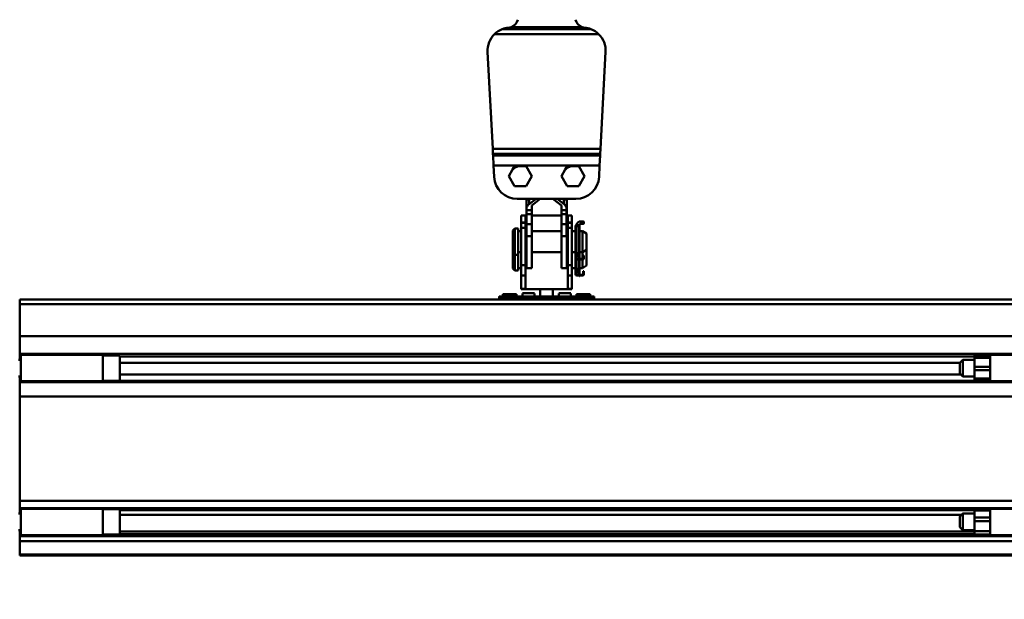
# Model space of a CAD drawing. Units: millimetres. Extents: x 59 to 11996, y 24 to 8424.
# Drawn here: x 5042 to 5513, y 2434 to 2711 of the extents above; entities that cross this region are included whole.
import ezdxf

# ---------------------------------------------------------------- set-up
doc = ezdxf.new("R2010")
doc.units = ezdxf.units.MM
doc.header["$MEASUREMENT"] = 0
doc.layers.add('(1) Shape lines', color=7, linetype='Continuous', lineweight=35)
doc.layers.add('(6) Dimensions', color=7, linetype='Continuous', lineweight=35)
doc.styles.add('Arial', font='ARIAL.TTF')
doc.dimstyles.new('Vertex Style', dxfattribs={"dimscale": 20, "dimtxt": 0.18, "dimasz": 3.6, "dimexe": 1.8, "dimexo": 0.0625, "dimgap": 1.7, "dimtad": 1, "dimdec": 1, "dimdsep": 46, "dimtxsty": 'Arial', "dimblk1": 'CLOSED', "dimblk2": 'CLOSED', "dimsah": 1, "dimcen": 0.09, "dimdle": 1.8, "dimclrd": 9, "dimclre": 9, "dimadec": 1, "dimazin": 2, "dimtfac": 0.65, "dimtdec": 4, "dimtmove": 0, "dimatfit": 3, "dimfxl": 0, "dimtolj": 1, "dimtzin": 0, "dimlwd": 25, "dimlwe": 25, "dimarcsym": 0})

# ---------------------------------------------------------------- blocks, each defined once
blk = doc.blocks.new('_Closed')
at = {"color": 0, "linetype": 'ByBlock', "lineweight": -2}
for p, q in [((-1, 0.166667), (0, 0)), ((-1, 0.166667), (-1, -0.166667)), ((0, 0), (-1, -0.166667)), ((0, 0), (-1, 0))]:
    blk.add_line(p, q, dxfattribs=at)
blk = doc.blocks.new('*D2259')
at = {"layer": '(6) Dimensions', "color": 9, "lineweight": 25}
for p, q in [((5605.79, 2455.11), (5758.08, 2455.11)), ((5722.08, 2383.11), (5722.08, 1213.96)), ((1450.37, 1141.96), (5758.08, 1141.96))]:
    blk.add_line(p, q, dxfattribs=at)
at = {"layer": 'Defpoints', "color": 0}
for p in [(5545.79, 2455.11), (1390.37, 1141.96), (5722.08, 1141.96)]:
    blk.add_point(p, dxfattribs=at)
at = {"layer": '(6) Dimensions', "color": 9, "lineweight": 25, "xscale": 72, "yscale": 72, "zscale": 72}
for p, rotation in [((5722.08, 2455.11), 90), ((5722.08, 1141.96), 270)]:
    blk.add_blockref('_Closed', p, dxfattribs=dict(at, rotation=rotation))
at = {"layer": '(6) Dimensions', "color": 0, "lineweight": 35, "insert": (5655.72, 1552.12), "char_height": 70, "attachment_point": 5, "rotation": 90, "style": 'Arial'}
blk.add_mtext('\\A1;3257', dxfattribs=at)
blk = doc.blocks.new('*D2260')
at = {"layer": '(6) Dimensions', "color": 9, "lineweight": 25}
for p, q in [((5353.94, 2718.39), (5758.08, 2718.39)), ((5722.08, 2527.11), (5722.08, 2646.39)), ((5605.79, 2455.11), (5758.08, 2455.11))]:
    blk.add_line(p, q, dxfattribs=at)
at = {"layer": 'Defpoints', "color": 0}
for p in [(5293.94, 2718.39), (5722.08, 2718.39), (5545.79, 2455.11)]:
    blk.add_point(p, dxfattribs=at)
at = {"layer": '(6) Dimensions', "color": 9, "lineweight": 25, "xscale": 72, "yscale": 72, "zscale": 72}
for p, rotation in [((5722.08, 2718.39), 90), ((5722.08, 2455.11), 270)]:
    blk.add_blockref('_Closed', p, dxfattribs=dict(at, rotation=rotation))
at = {"layer": '(6) Dimensions', "color": 0, "lineweight": 35, "insert": (5655.72, 2586.75), "char_height": 70, "attachment_point": 5, "rotation": 90, "style": 'Arial'}
blk.add_mtext('\\A1;523', dxfattribs=at)
blk = doc.blocks.new('*D2262')
at = {"layer": '(6) Dimensions', "color": 9, "lineweight": 25}
for p, q in [((5621.34, 2901.2), (5621.34, 2973.2)), ((5353.94, 2829.2), (5657.34, 2829.2)), ((5621.34, 2718.39), (5621.34, 2829.2)), ((5353.94, 2718.39), (5657.34, 2718.39)), ((5621.34, 2646.39), (5621.34, 2574.39))]:
    blk.add_line(p, q, dxfattribs=at)
at = {"layer": 'Defpoints', "color": 0}
for p in [(5293.94, 2829.2), (5621.34, 2829.2), (5293.94, 2718.39)]:
    blk.add_point(p, dxfattribs=at)
at = {"layer": '(6) Dimensions', "color": 9, "lineweight": 25, "xscale": 72, "yscale": 72, "zscale": 72}
for p, rotation in [((5621.34, 2829.2), 270), ((5621.34, 2718.39), 90)]:
    blk.add_blockref('_Closed', p, dxfattribs=dict(at, rotation=rotation))
at = {"layer": '(6) Dimensions', "color": 0, "lineweight": 35, "insert": (5554.98, 2773.79), "char_height": 70, "attachment_point": 5, "rotation": 90, "style": 'Arial'}
blk.add_mtext('\\A1;220', dxfattribs=at)
blk = doc.blocks.new('*D2264')
at = {"layer": '(6) Dimensions', "color": 9, "lineweight": 25}
for p, q in [((5293.94, 2778.39), (5293.94, 3016.31)), ((5545.79, 2637.51), (5545.79, 3016.31)), ((5365.94, 2980.31), (5473.79, 2980.31))]:
    blk.add_line(p, q, dxfattribs=at)
at = {"layer": 'Defpoints', "color": 0}
for p in [(5545.79, 2980.31), (5293.94, 2718.39), (5545.79, 2577.51)]:
    blk.add_point(p, dxfattribs=at)
at = {"layer": '(6) Dimensions', "color": 9, "lineweight": 25, "xscale": 72, "yscale": 72, "zscale": 72, "rotation": 180}
blk.add_blockref('_Closed', (5293.94, 2980.31), dxfattribs=at)
at = {"layer": '(6) Dimensions', "color": 9, "lineweight": 25, "xscale": 72, "yscale": 72, "zscale": 72}
blk.add_blockref('_Closed', (5545.79, 2980.31), dxfattribs=at)
at = {"layer": '(6) Dimensions', "color": 0, "lineweight": 35, "insert": (5419.86, 3046.67), "char_height": 70, "attachment_point": 5, "style": 'Arial'}
blk.add_mtext('\\A1;500', dxfattribs=at)
blk = doc.blocks.new('*D2265')
at = {"layer": '(6) Dimensions', "color": 9, "lineweight": 25}
for p, q in [((1012.6, 2637.51), (1012.6, 3142.38)), ((5545.79, 2637.51), (5545.79, 3142.38)), ((5473.79, 3106.38), (1084.6, 3106.38))]:
    blk.add_line(p, q, dxfattribs=at)
at = {"layer": 'Defpoints', "color": 0}
for p in [(1012.6, 3106.38), (1012.6, 2577.51), (5545.79, 2577.51)]:
    blk.add_point(p, dxfattribs=at)
at = {"layer": '(6) Dimensions', "color": 9, "lineweight": 25, "xscale": 72, "yscale": 72, "zscale": 72, "rotation": 180}
blk.add_blockref('_Closed', (1012.6, 3106.38), dxfattribs=at)
at = {"layer": '(6) Dimensions', "color": 9, "lineweight": 25, "xscale": 72, "yscale": 72, "zscale": 72}
blk.add_blockref('_Closed', (5545.79, 3106.38), dxfattribs=at)
at = {"layer": '(6) Dimensions', "color": 0, "lineweight": 35, "insert": (3279.19, 3172.74), "char_height": 70, "attachment_point": 5, "style": 'Arial'}
blk.add_mtext('\\A1;9000', dxfattribs=at)
blk = doc.blocks.new('*D2268')
at = {"layer": '(6) Dimensions', "color": 9, "lineweight": 25}
for p, q in [((5545.79, 2395.11), (5545.79, 2018.18)), ((5497.94, 2195.65), (5497.94, 2018.18)), ((5425.94, 2054.18), (5353.94, 2054.18)), ((5497.94, 2054.18), (5545.79, 2054.18)), ((5617.79, 2054.18), (5689.79, 2054.18))]:
    blk.add_line(p, q, dxfattribs=at)
at = {"layer": 'Defpoints', "color": 0}
for p in [(5545.79, 2455.11), (5497.94, 2255.65), (5545.79, 2054.18)]:
    blk.add_point(p, dxfattribs=at)
at = {"layer": '(6) Dimensions', "color": 9, "lineweight": 25, "xscale": 72, "yscale": 72, "zscale": 72}
blk.add_blockref('_Closed', (5497.94, 2054.18), dxfattribs=at)
at = {"layer": '(6) Dimensions', "color": 9, "lineweight": 25, "xscale": 72, "yscale": 72, "zscale": 72, "rotation": 180}
blk.add_blockref('_Closed', (5545.79, 2054.18), dxfattribs=at)
at = {"layer": '(6) Dimensions', "color": 0, "lineweight": 35, "insert": (5521.86, 2120.54), "char_height": 70, "attachment_point": 5, "style": 'Arial'}
blk.add_mtext('\\A1;95', dxfattribs=at)
blk = doc.blocks.new('Crane_WorkSt_1_69fc38a0-70ea-42e9-9348-e16e6d8ecf36')
at = {"layer": '(1) Shape lines', "color": 7, "linetype": 'Continuous', "lineweight": 50, "ltscale": 60}
for p, q in [((8292.14, 3206.87), (8207.86, 3206.87)), ((8216.28, 3208.85), (8283.72, 3208.85)), ((8200.63, 3202.19), (8299.37, 3202.19)), ((8198.83, 3093.14), (8194, 3185.27)), ((8306, 3185.27), (8301.17, 3093.14)), ((8198.83, 3093.14), (8199.08, 3088.37)), ((8301.17, 3093.14), (8198.83, 3093.14)), ((8300.92, 3088.37), (8301.17, 3093.14)), ((8199.15, 3086.97), (8199.08, 3088.37)), ((8199.08, 3088.37), (8300.92, 3088.37)), ((8199.15, 3086.97), (8199.65, 3077.43)), ((8300.85, 3086.97), (8199.15, 3086.97)), ((8300.35, 3077.43), (8300.85, 3086.97)), ((8300.92, 3088.37), (8300.85, 3086.97)), ((8199.65, 3077.43), (8300.35, 3077.43)), ((8200.22, 3066.62), (8199.65, 3077.43)), ((8223.14, 3076.77), (8230.48, 3076.77)), ((8230.48, 3076.77), (8235.97, 3067.27)), ((8273.14, 3076.77), (8280.48, 3076.77)), ((8280.48, 3076.77), (8285.97, 3067.27)), ((8300.35, 3077.43), (8299.78, 3066.62)), ((8214.03, 3067.27), (8217.7, 3073.63)), ((8219.52, 3057.77), (8214.03, 3067.27)), ((8235.97, 3067.27), (8230.48, 3057.77)), ((8264.03, 3067.27), (8267.7, 3073.63)), ((8269.52, 3057.77), (8264.03, 3067.27)), ((8285.97, 3067.27), (8280.48, 3057.77)), ((8230.48, 3057.77), (8219.52, 3057.77)), ((8280.48, 3057.77), (8269.52, 3057.77)), ((8277.81, 3045.77), (8222.19, 3045.77)), ((8230.9, 3031.58), (8230.9, 3045.08)), ((8233.5, 3045.08), (8230.9, 3045.08)), ((8231, 3035.13), (8231, 3037.44)), ((8233.4, 3040.67), (8239.96, 3045.77)), ((8233.5, 3040.75), (8233.5, 3045.08)), ((8244.03, 3045.77), (8236, 3039.53)), ((8236, 3039.53), (8236, 3035.13)), ((8264, 3039.53), (8255.97, 3045.77)), ((8260.04, 3045.77), (8266.6, 3040.67)), ((8264, 3035.13), (8264, 3039.53)), ((8266.5, 3040.75), (8266.5, 3045.08)), ((8266.5, 3045.08), (8269.1, 3045.08)), ((8269, 3037.44), (8269, 3035.13)), ((8269.1, 3031.58), (8269.1, 3045.08)), ((8226, 3029.95), (8226, 3030.08)), ((8226, 3030.08), (8230, 3030.08)), ((8226, 3023.21), (8226, 3029.95)), ((8226, 3029.95), (8230, 3029.95)), ((8230, 3030.08), (8230.9, 3030.08)), ((8230, 3029.95), (8230, 3030.08)), ((8230, 3023.21), (8230, 3029.95)), ((8231, 3031.58), (8230.9, 3031.58)), ((8230.9, 3011.27), (8230.9, 3031.58)), ((8231, 3031.08), (8231, 3035.13)), ((8236, 3035.13), (8231, 3035.13)), ((8231, 3021.58), (8231, 3031.08)), ((8236, 3031.08), (8231, 3031.08)), ((8236, 3035.13), (8236, 3031.08)), ((8236, 3031.08), (8236, 3021.58)), ((8236, 3030.08), (8264, 3030.08)), ((8264, 3031.08), (8264, 3035.13)), ((8269, 3035.13), (8264, 3035.13)), ((8264, 3021.58), (8264, 3031.08)), ((8269, 3031.08), (8264, 3031.08)), ((8269, 3035.13), (8269, 3031.08)), ((8269, 3031.58), (8269.1, 3031.58)), ((8269, 3031.08), (8269, 3021.58)), ((8269.1, 3011.27), (8269.1, 3031.58)), ((8269.1, 3030.08), (8270, 3030.08)), ((8270, 3030.08), (8274, 3030.08)), ((8270, 3030.08), (8270, 3029.95)), ((8270, 3029.95), (8270, 3023.21)), ((8270, 3029.95), (8274, 3029.95)), ((8274, 3029.95), (8274, 3030.08)), ((8274, 3023.21), (8274, 3029.95)), ((8226, 3023.08), (8226, 3023.21)), ((8226, 3023.21), (8230, 3023.21)), ((8226, 3018.08), (8226, 3023.08)), ((8226, 3023.08), (8230, 3023.08)), ((8226, 2982.89), (8226, 3018.08)), ((8226, 3018.08), (8230, 3018.08)), ((8230, 3023.08), (8230, 3023.21)), ((8230, 3018.08), (8230, 3023.08)), ((8230, 2982.89), (8230, 3018.08)), ((8231, 3010.46), (8231, 3021.58)), ((8236, 3021.58), (8231, 3021.58)), ((8236, 3021.58), (8236, 3010.46)), ((8264, 3010.46), (8264, 3021.58)), ((8269, 3021.58), (8264, 3021.58)), ((8269, 3021.58), (8269, 3010.46)), ((8270, 3023.21), (8270, 3023.08)), ((8270, 3023.21), (8274, 3023.21)), ((8270, 3023.08), (8270, 3018.08)), ((8270, 3023.08), (8274, 3023.08)), ((8270, 3018.08), (8270, 2982.89)), ((8270, 3018.08), (8274, 3018.08)), ((8274, 3023.08), (8274, 3023.21)), ((8274, 3018.08), (8274, 3023.08)), ((8274, 2982.89), (8274, 3018.08)), ((8278, 3020.58), (8277.4, 3020.58)), ((8277.4, 3020.08), (8277.4, 3020.58)), ((8277.66, 3020.08), (8277.4, 3020.08)), ((8277.4, 3019.11), (8277.4, 3020.08)), ((8277.4, 2989.28), (8277.4, 3019.11)), ((8278, 3020.51), (8278, 3020.58)), ((8278, 2992.68), (8278, 3018.98)), ((8278.34, 3019.88), (8280.46, 3019.88)), ((8280.5, 3019.82), (8280.5, 3010.08)), ((8280.5, 3019.82), (8280.5, 3010.08)), ((8280.5, 3019.82), (8280.5, 2995.09)), ((8280.5, 3019.82), (8280.5, 3010.08)), ((8280.8, 3020.58), (8280.8, 3020.4)), ((8281.3, 3020.58), (8280.8, 3020.58)), ((8280.8, 3018.98), (8280.8, 2995.63)), ((8281.3, 3020.08), (8281.04, 3020.08)), ((8281.3, 3020.58), (8281.3, 3020.08)), ((8281.3, 3020.08), (8281.3, 3019.11)), ((8281.3, 2995.67), (8281.3, 3019.11)), ((8282.5, 3024.38), (8282.5, 3021.88)), ((8282.5, 3024.38), (8284.12, 3024.38)), ((8282.5, 3024.38), (8284.12, 3024.38)), ((8282.5, 3024.38), (8284.12, 3024.38)), ((8282.5, 3024.38), (8284.12, 3024.38)), ((8284.12, 3021.88), (8282.5, 3021.88)), ((8284.12, 3021.88), (8282.5, 3021.88)), ((8284.12, 3021.88), (8282.5, 3021.88)), ((8284.12, 3021.88), (8282.5, 3021.88)), ((8218, 3015.58), (8220, 3017.58)), ((8218, 3015.58), (8218, 2994.58)), ((8220, 3017.58), (8220, 2992.58)), ((8220, 3017.58), (8223, 3017.58)), ((8223, 3017.58), (8223, 2992.58)), ((8223, 3015.08), (8226, 3015.08)), ((8230, 3015.08), (8230.9, 3015.08)), ((8230.9, 2980.3), (8230.9, 3011.27)), ((8231, 3011.27), (8230.9, 3011.27)), ((8231, 3011.27), (8231, 3010.46)), ((8236, 3010.46), (8231, 3010.46)), ((8236, 3015.08), (8264, 3015.08)), ((8236, 3010.46), (8236, 2980.08)), ((8264, 2980.08), (8264, 3010.46)), ((8269, 3010.46), (8264, 3010.46)), ((8269, 3010.46), (8269, 3011.27)), ((8269, 3011.27), (8269.1, 3011.27)), ((8269.1, 3015.08), (8270, 3015.08)), ((8269.1, 2980.3), (8269.1, 3011.27)), ((8274, 3015.08), (8277.4, 3015.08)), ((8280.5, 3010.08), (8280.8, 3010.08)), ((8281.3, 3015.08), (8284, 3015.08)), ((8284, 3015.08), (8284, 2995.08)), ((8284, 3015.08), (8288, 3012.77)), ((8288, 3012.77), (8288, 2997.39)), ((8280.5, 3000.08), (8280.5, 2995.09)), ((8280.5, 3000.08), (8280.5, 2995.09)), ((8280.5, 3000.08), (8280.5, 2995.09)), ((8280.5, 3000.08), (8280.5, 2995.09)), ((8280.5, 3000.08), (8280.5, 2995.09)), ((8280.8, 3000.08), (8280.5, 3000.08)), ((8218, 2994.61), (8218, 2979.58)), ((8220, 2992.58), (8218, 2994.58)), ((8220, 2992.59), (8220, 2977.58)), ((8223, 2992.58), (8220, 2992.58)), ((8226, 2995.08), (8223, 2995.08)), ((8223, 2992.59), (8223, 2977.58)), ((8230.9, 2995.08), (8230, 2995.08)), ((8264, 2995.08), (8236, 2995.08)), ((8270, 2995.08), (8269.1, 2995.08)), ((8277.4, 2995.08), (8274, 2995.08)), ((8280.62, 2995.2), (8278, 2992.68)), ((8278, 2993.18), (8278.52, 2993.18)), ((8278, 2993.18), (8278, 2993.18)), ((8278, 2992.68), (8278.4, 2992.28)), ((8278, 2989.93), (8278, 2992.68)), ((8278, 2989.28), (8278, 2989.93)), ((8278.4, 2992.28), (8280.95, 2994.83)), ((8279.3, 2993.18), (8280.49, 2993.18)), ((8280.5, 2994.38), (8280.5, 2988.68)), ((8280.5, 2994.38), (8280.5, 2993.18)), ((8280.5, 2994.38), (8280.5, 2993.18)), ((8280.5, 2993.18), (8280.5, 2989.93)), ((8280.5, 2993.18), (8280.5, 2989.93)), ((8280.8, 2994.68), (8280.8, 2989.68)), ((8281.3, 2989.68), (8281.3, 2995.67)), ((8284, 2995.08), (8281.3, 2995.08)), ((8288, 2997.39), (8284, 2995.08)), ((8284, 2995.11), (8284, 2988.67)), ((8285.4, 2992.08), (8284.8, 2992.08)), ((8284.8, 2992.08), (8284.8, 2990.08)), ((8284.8, 2990.08), (8285.4, 2990.08)), ((8284.8, 2990.08), (8284.8, 2989.28)), ((8285.4, 2990.08), (8285.4, 2992.08)), ((8285.4, 2990.08), (8285.4, 2989.28)), ((8288, 2997.42), (8288, 2982.39)), ((8226, 2972.97), (8226, 2982.89)), ((8226, 2982.89), (8230, 2982.89)), ((8230, 2972.97), (8230, 2982.89)), ((8270, 2982.89), (8270, 2972.97)), ((8270, 2982.89), (8274, 2982.89)), ((8274, 2972.97), (8274, 2982.89)), ((8277.4, 2974.28), (8277.4, 2989.28)), ((8278, 2977.68), (8278, 2988.24)), ((8279.25, 2988.68), (8278.6, 2988.68)), ((8278.6, 2988.08), (8284.2, 2988.08)), ((8284.2, 2988.68), (8279.25, 2988.68)), ((8280.5, 2988.08), (8280.5, 2980.09)), ((8280.5, 2985.08), (8280.5, 2980.09)), ((8280.8, 2985.08), (8280.5, 2985.08)), ((8280.8, 2989.68), (8281.3, 2989.68)), ((8280.8, 2989.68), (8280.8, 2989.18)), ((8280.8, 2989.18), (8281.3, 2989.18)), ((8280.8, 2988.93), (8280.8, 2989.18)), ((8281.3, 2988.93), (8280.8, 2988.93)), ((8280.8, 2988.93), (8280.8, 2988.68)), ((8280.8, 2987.18), (8280.8, 2988.04)), ((8280.8, 2987.18), (8280.8, 2980.63)), ((8281.3, 2987.18), (8280.8, 2987.18)), ((8281.3, 2989.18), (8281.3, 2989.68)), ((8281.3, 2989.18), (8281.3, 2988.93)), ((8281.3, 2988.68), (8281.3, 2988.93)), ((8281.3, 2988.04), (8281.3, 2987.18)), ((8281.3, 2980.67), (8281.3, 2987.18)), ((8281.3, 2974.68), (8281.3, 2980.67)), ((8284, 2988.06), (8284, 2980.08)), ((8288, 2982.39), (8284, 2980.08)), ((8220, 2977.58), (8218, 2979.58)), ((8223, 2977.58), (8220, 2977.58)), ((8226, 2980.08), (8223, 2980.08)), ((8226, 2960.16), (8226, 2972.97)), ((8226, 2972.97), (8230, 2972.97)), ((8230, 2960.16), (8230, 2972.97)), ((8236, 2980.08), (8230.9, 2980.08)), ((8269.1, 2980.08), (8264, 2980.08)), ((8270, 2972.97), (8270, 2960.16)), ((8270, 2972.97), (8274, 2972.97)), ((8277.4, 2980.08), (8274, 2980.08)), ((8274, 2960.16), (8274, 2972.97)), ((8280.62, 2980.2), (8278, 2977.68)), ((8278, 2978.18), (8278.52, 2978.18)), ((8278, 2978.18), (8278, 2978.18)), ((8278, 2974.93), (8278, 2977.68)), ((8278, 2977.68), (8278.4, 2977.28)), ((8278, 2974.28), (8278, 2974.93)), ((8278.4, 2977.28), (8280.95, 2979.83)), ((8279.25, 2973.68), (8278.6, 2973.68)), ((8278.6, 2973.08), (8284.2, 2973.08)), ((8284.2, 2973.68), (8279.25, 2973.68)), ((8279.3, 2978.18), (8280.49, 2978.18)), ((8280.5, 2979.38), (8280.5, 2978.18)), ((8280.5, 2979.38), (8280.5, 2978.18)), ((8280.5, 2978.18), (8280.5, 2974.93)), ((8280.5, 2978.18), (8280.5, 2974.93)), ((8280.8, 2979.68), (8280.8, 2974.68)), ((8280.8, 2974.68), (8280.8, 2974.18)), ((8280.8, 2974.68), (8281.3, 2974.68)), ((8280.8, 2973.93), (8280.8, 2974.18)), ((8280.8, 2974.18), (8281.3, 2974.18)), ((8280.8, 2973.93), (8280.8, 2973.68)), ((8281.3, 2973.93), (8280.8, 2973.93)), ((8280.8, 2972.18), (8280.8, 2973.04)), ((8281.3, 2972.18), (8280.8, 2972.18)), ((8284, 2980.08), (8281.3, 2980.08)), ((8281.3, 2974.18), (8281.3, 2974.68)), ((8281.3, 2974.18), (8281.3, 2973.93)), ((8281.3, 2973.68), (8281.3, 2973.93)), ((8281.3, 2973.04), (8281.3, 2972.18)), ((8284.8, 2977.08), (8284.8, 2975.08)), ((8285.4, 2977.08), (8284.8, 2977.08)), ((8284.8, 2975.08), (8284.8, 2974.28)), ((8284.8, 2975.08), (8285.4, 2975.08)), ((8285.4, 2975.08), (8285.4, 2977.08)), ((8285.4, 2975.08), (8285.4, 2974.28)), ((8205, 2952.91), (8208.5, 2952.91)), ((8205, 2952.91), (8226, 2952.91)), ((8205, 2952.89), (8295, 2952.89)), ((8205, 2952.39), (8205, 2952.89)), ((8215, 2955.38), (8208.5, 2955.38)), ((8208.5, 2952.91), (8208.5, 2955.38)), ((8221.5, 2955.38), (8215, 2955.38)), ((8215, 2952.91), (8215, 2955.38)), ((8221.5, 2952.91), (8221.5, 2955.38)), ((8221.5, 2952.91), (8226, 2952.91)), ((8226, 2960.08), (8226, 2960.16)), ((8226, 2960.16), (8230, 2960.16)), ((8226, 2960.08), (8230, 2960.08)), ((8226, 2952.91), (8274, 2952.91)), ((8226, 2952.91), (8227, 2952.91)), ((8226, 2952.9), (8274, 2952.9)), ((8227, 2956.08), (8238.5, 2956.08)), ((8227, 2955.98), (8227, 2952.97)), ((8230, 2960.08), (8230, 2960.16)), ((8270, 2960.08), (8230, 2960.08)), ((8238.5, 2952.97), (8238.5, 2955.98)), ((8238.87, 2952.91), (8244, 2952.91)), ((8244, 2960.08), (8244, 2952.9)), ((8256, 2952.9), (8256, 2960.08)), ((8256, 2952.91), (8261.13, 2952.91)), ((8261.5, 2956.08), (8273, 2956.08)), ((8261.5, 2955.98), (8261.5, 2952.97)), ((8270, 2960.16), (8270, 2960.08)), ((8270, 2960.16), (8274, 2960.16)), ((8270, 2960.08), (8274, 2960.08)), ((8273, 2952.97), (8273, 2955.98)), ((8273, 2952.91), (8274, 2952.91)), ((8274, 2960.08), (8274, 2960.16)), ((8274, 2952.91), (8278.5, 2952.91)), ((8274, 2952.91), (8295, 2952.91)), ((8285, 2955.38), (8278.5, 2955.38)), ((8278.5, 2952.91), (8278.5, 2955.38)), ((8291.5, 2955.38), (8285, 2955.38)), ((8285, 2952.91), (8285, 2955.38)), ((8291.5, 2952.91), (8291.5, 2955.38)), ((8291.5, 2952.91), (8295, 2952.91)), ((8295, 2952.39), (8295, 2952.89)), ((7750.05, 2950.08), (7750.05, 2945.76)), ((7750.05, 2950.08), (8737, 2950.08)), ((7750.05, 2950.08), (8205, 2950.08)), ((7750.05, 2945.76), (7750.05, 2915.26)), ((8737, 2945.76), (7750.05, 2945.76)), ((8295, 2952.39), (8205, 2952.39)), ((8205, 2952.39), (8205, 2950.08)), ((8295, 2950.08), (8295, 2952.39)), ((8295, 2950.08), (8737, 2950.08)), ((7750.05, 2915.26), (7750.05, 2898.57)), ((8737, 2915.26), (7750.05, 2915.26)), ((7750.05, 2898.57), (7750.05, 2895.97)), ((8737, 2898.57), (7750.05, 2898.57)), ((7751, 2897.43), (7751, 2898.46)), ((7751, 2897.5), (7829, 2897.5)), ((7829, 2897.43), (7829, 2898.46)), ((7829, 2897), (7845, 2897)), ((7845, 2897), (7845, 2873)), ((8655.99, 2897), (8670.99, 2897)), ((8671, 2898.42), (8671, 2897.43)), ((8671, 2897.5), (8737, 2897.5)), ((7749, 2893), (7751, 2893)), ((7750.05, 2895.97), (7750.05, 2893.01)), ((7751, 2895.97), (7750.05, 2895.97)), ((8655.99, 2895.97), (7845, 2895.97)), ((8642, 2889.99), (7845, 2889.99)), ((8642, 2890), (8645, 2893)), ((8642, 2890), (8642, 2880)), ((8645, 2877), (8645, 2893)), ((8645, 2893), (8655.99, 2893)), ((8655.99, 2894.65), (8655.99, 2886.19)), ((8670.99, 2894.65), (8655.99, 2894.65)), ((8671, 2895.97), (8670.99, 2895.97)), ((8670.99, 2886.19), (8670.99, 2894.65)), ((8670.99, 2893), (8671, 2893)), ((8642.96, 2879.04), (7845, 2879.04)), ((8645, 2877), (8642, 2880)), ((8655.99, 2886.19), (8655.99, 2882.92)), ((8670.99, 2886.19), (8655.99, 2886.19)), ((8655.99, 2882.92), (8655.99, 2875.02)), ((8670.99, 2882.92), (8655.99, 2882.92)), ((8670.99, 2886.19), (8670.99, 2882.92)), ((8670.99, 2882.92), (8670.99, 2875.02)), ((7751, 2877), (7749, 2877)), ((7750.05, 2876.98), (7750.05, 2873.05)), ((7750.05, 2873.05), (7750.05, 2871.55)), ((7751, 2873.05), (7750.05, 2873.05)), ((7750.05, 2871.55), (7750.05, 2858.14)), ((8737, 2871.55), (7750.05, 2871.55)), ((7829, 2872.5), (7751, 2872.5)), ((7845, 2873), (7829, 2873)), ((8655.99, 2873.05), (7845, 2873.05)), ((8655.99, 2877), (8645, 2877)), ((8670.99, 2875.02), (8655.99, 2875.02)), ((8670.99, 2873), (8655.99, 2873)), ((8671, 2877), (8670.99, 2877)), ((8671, 2873.05), (8670.99, 2873.05)), ((8737, 2872.5), (8671, 2872.5)), ((7750.05, 2858.14), (7750.05, 2758.89)), ((8737, 2858.14), (7750.05, 2858.14)), ((7750.05, 2758.89), (7750.05, 2752.05)), ((8737, 2758.89), (7750.05, 2758.89)), ((7749, 2747), (7751, 2747)), ((7750.05, 2752.05), (7750.05, 2750.16)), ((8737, 2752.05), (7750.05, 2752.05)), ((7751, 2750.16), (7750.05, 2750.16)), ((7750.05, 2750.16), (7750.05, 2747.01)), ((7751, 2751.5), (7751, 2751.82)), ((7751, 2751.5), (7829, 2751.5)), ((7829, 2751.5), (7829, 2751.82)), ((7829, 2751), (7845, 2751)), ((7845, 2751), (7845, 2727)), ((8655.99, 2750.16), (7845, 2750.16)), ((8642, 2744), (8645, 2747)), ((8645, 2747), (8655.99, 2747)), ((8655.99, 2751), (8655.99, 2749.62)), ((8655.99, 2751), (8670.99, 2751)), ((8655.99, 2749.62), (8655.99, 2742.98)), ((8670.99, 2749.62), (8655.99, 2749.62)), ((8670.99, 2751), (8670.99, 2749.62)), ((8671, 2750.16), (8670.99, 2750.16)), ((8670.99, 2742.98), (8670.99, 2749.62)), ((8670.99, 2747), (8671, 2747)), ((8671, 2751.78), (8671, 2751.5)), ((8671, 2751.5), (8737, 2751.5)), ((8643.76, 2745.76), (7845, 2745.76)), ((8655.99, 2742.98), (8655.99, 2739.73)), ((8670.99, 2742.98), (8655.99, 2742.98)), ((8655.99, 2739.73), (8655.99, 2730.13)), ((8670.99, 2739.73), (8655.99, 2739.73)), ((8670.99, 2742.98), (8670.99, 2739.73)), ((8670.99, 2739.73), (8670.99, 2730.13)), ((7751, 2731), (7749, 2731)), ((7750.05, 2731), (7750.05, 2729.91)), ((7750.05, 2729.91), (7750.05, 2727.24)), ((7751, 2729.91), (7750.05, 2729.91)), ((8655.99, 2729.91), (7845, 2729.91)), ((8645, 2731), (8642, 2734)), ((8655.99, 2731), (8645, 2731)), ((8670.99, 2730.13), (8655.99, 2730.13)), ((8671, 2731), (8670.99, 2731)), ((8671, 2729.91), (8670.99, 2729.91)), ((7750.05, 2727.24), (7750.05, 2725.35)), ((7751, 2727.24), (7750.05, 2727.24)), ((8737, 2725.35), (7750.05, 2725.35)), ((7750.05, 2725.35), (7750.05, 2720.59)), ((8737, 2720.59), (7750.05, 2720.59)), ((7750.05, 2720.59), (7750.05, 2708.09)), ((7829, 2726.5), (7751, 2726.5)), ((7845, 2727), (7829, 2727)), ((8655.99, 2727.24), (7845, 2727.24)), ((8670.99, 2727), (8655.99, 2727)), ((8671, 2727.24), (8670.99, 2727.24)), ((8737, 2726.5), (8671, 2726.5)), ((8737, 2708.09), (7750.05, 2708.09)), ((7750.05, 2708.09), (7750.05, 2707.08)), ((8737, 2707.08), (7750.05, 2707.08))]:
    blk.add_line(p, q, dxfattribs=at)
for points in [[(8217.7, 3073.63), (8219.52, 3076.77)], [(8219.52, 3076.77), (8223.14, 3076.77)], [(8267.7, 3073.63), (8269.52, 3076.77)], [(8269.52, 3076.77), (8273.14, 3076.77)], [(8205, 2952.91), (8205, 2952.91), (8205, 2952.89)], [(8226, 2952.9), (8226, 2952.91), (8226, 2952.9)], [(8274, 2952.9), (8274, 2952.91), (8274, 2952.9)], [(8274, 2952.9), (8274, 2952.91), (8274, 2952.9)], [(8295, 2952.89), (8295, 2952.91), (8295, 2952.91)], [(7751, 2872.5), (7751, 2872.5), (7751, 2897.43)], [(7829, 2872.5), (7829, 2872.5), (7829, 2897.43)], [(8655.99, 2897), (8655.99, 2897), (8655.99, 2894.65)], [(8670.99, 2897), (8670.99, 2897), (8670.99, 2894.65)], [(8671, 2897.43), (8671, 2872.5), (8671, 2872.5)], [(8655.99, 2875.02), (8655.99, 2873), (8655.99, 2873.02)], [(8670.99, 2875.02), (8670.99, 2873), (8670.99, 2873.02)], [(7751, 2726.56), (7751, 2751.5), (7751, 2751.5)], [(7829, 2726.56), (7829, 2751.5), (7829, 2751.5)], [(8645, 2731.01), (8645, 2747), (8645, 2746.99)], [(8671, 2751.5), (8671, 2751.5), (8671, 2726.56)], [(8642, 2744), (8642, 2744), (8642, 2734)], [(8655.99, 2730.13), (8655.99, 2727), (8655.99, 2727.03)], [(8670.99, 2730.13), (8670.99, 2727), (8670.99, 2727.03)]]:
    blk.add_lwpolyline(points, dxfattribs=at)
for centre, radius, start, end in [((8212.95, 3218.28), 10, 289.45072, 346.34), ((8287.05, 3218.28), 10, 193.66, 250.54928), ((8215.97, 3186.42), 22, 111.61822, 134.20438), ((8284.03, 3186.42), 22, 45.79562, 68.38178), ((8215.97, 3186.42), 22, 134.20438, 183), ((8284.03, 3186.42), 22, 357, 45.79562), ((8284.03, 3186.42), 22, 357, 5.11508), ((8230.48, 3057.77), 20.37, 111.13078, 128.86922), ((8280.48, 3057.77), 20.37, 111.13078, 128.86922), ((8222.19, 3067.77), 22, 183, 270), ((8277.81, 3067.77), 22, 270, 357), ((8279.35, 3019.11), 1.95, 0, 180), ((8279.4, 3018.98), 1.4, 0, 180), ((8282.5, 3019.88), 4.5, 90, 169.50338), ((8282.5, 3019.88), 4.5, 148.49128, 152.52289), ((8282.5, 3019.88), 4.5, 148.49128, 152.52289), ((8282.5, 3019.88), 4.5, 148.49123, 152.52297), ((8282.5, 3019.88), 2, 90, 161.45421), ((8282.5, 3019.88), 2, 135.9084, 161.45421), ((8282.5, 3019.88), 2, 135.9084, 161.45421), ((8282.5, 3019.88), 2, 135.90826, 161.45421), ((8282.5, 3019.88), 2, 90, 133.709), ((8282.5, 3019.88), 2, 90, 133.709), ((8282.5, 3019.88), 2, 90, 133.70916), ((8282.5, 3019.88), 4.5, 90, 90.04069), ((8282.5, 3019.88), 4.5, 90, 90.04069), ((8282.5, 3019.88), 4.5, 90, 90.04069), ((8284.12, 3023.13), 1.25, 263.83975, 264.60656), ((8284.12, 3023.13), 1.25, 264.70588, 95.29412), ((8284.12, 3023.13), 1.25, 95.3935, 95.43411), ((8284.12, 3023.13), 1.25, 89.57503, 90), ((8284.12, 3023.13), 1.25, 89.57517, 90), ((8284.12, 3023.13), 1.25, 270, 90), ((8284.12, 3023.13), 1.25, 89.57503, 90), ((8284.12, 3023.13), 1.25, 270, 270.14165), ((8284.12, 3023.13), 1.25, 270, 270.14165), ((8284.12, 3023.13), 1.25, 270, 270.14165), ((8284.12, 3023.13), 1.25, 29.91837, 30.2133), ((8284.12, 3023.13), 1.25, 29.91837, 30.2133), ((8284.12, 3023.13), 1.25, 29.91837, 30.2133), ((8279.25, 2989.93), 1.25, 270, 180), ((8279.25, 2989.93), 1.25, 180, 270), ((8280.2, 2995.63), 0.6, 313.95837, 0), ((8280.1, 2995.67), 1.2, 315, 0), ((8278.6, 2989.28), 1.2, 180, 270), ((8278.6, 2989.28), 0.6, 180, 270), ((8279.25, 2989.93), 1.25, 195.35258, 206.47059), ((8279.25, 2989.93), 1.25, 333.52941, 344.57813), ((8280.2, 2980.63), 0.6, 313.95837, 0), ((8280.1, 2980.67), 1.2, 315, 0), ((8284.2, 2989.28), 0.6, 270, 0), ((8284.2, 2989.28), 1.2, 270, 0), ((8278.6, 2974.28), 1.2, 180, 270), ((8279.25, 2974.93), 1.25, 270, 180), ((8279.25, 2974.93), 1.25, 180, 270), ((8278.6, 2974.28), 0.6, 180, 270), ((8279.25, 2974.93), 1.25, 195.35258, 206.47059), ((8279.25, 2974.93), 1.25, 333.52941, 344.57813), ((8284.2, 2974.28), 0.6, 270, 0), ((8284.2, 2974.28), 1.2, 270, 0), ((8240.5, 2954.01), 2, 180, 214.57609), ((8259.5, 2954.01), 2, 325.42391, 0)]:
    blk.add_arc(centre, radius, start, end, dxfattribs=at)
for centre, major_axis, start_param, end_param in [((8215.97, 3186.42), (0, 22), 0.094621, 0.377309), ((8212.95, 3218.28), (0, 10), 3.236213, 3.481072), ((8287.05, 3218.28), (0, 10), 2.802114, 3.046972), ((8284.03, 3186.42), (0, 22), 5.905876, 6.188565), ((8238, 3034.75), (0, 7.5), 0.660748, 1.203588), ((8262, 3034.75), (0, -7.5), 1.938004, 2.480845)]:
    blk.add_ellipse(centre, major_axis=major_axis, ratio=1, start_param=start_param, end_param=end_param, dxfattribs=at)

msp = doc.modelspace()

# ---------------------------------------------------------------- block references
at = {"color": 7, "linetype": 'ByBlock', "xscale": 0.5036870526986531, "yscale": 0.5036870526986531}
msp.add_blockref('Crane_WorkSt_1_69fc38a0-70ea-42e9-9348-e16e6d8ecf36', (1138.52, 1091.59), dxfattribs=at)

# ---------------------------------------------------------------- dimensions: what is measured, and where the dimension line sits
at = {"layer": '(6) Dimensions', "color": 7, "lineweight": 35}
for base, p1, p2, picture, middle in [((1012.6, 3106.38), (5545.79, 2577.51), (1012.6, 2577.51), '*D2265', (3279.19, 3106.38)), ((5545.79, 2980.31), (5293.94, 2718.39), (5545.79, 2577.51), '*D2264', (5419.86, 2980.31)), ((5545.79, 2054.18), (5497.94, 2255.65), (5545.79, 2455.11), '*D2268', (5521.86, 2054.18))]:
    dim = msp.add_linear_dim(base=base, p1=p1, p2=p2, dimstyle='Vertex Style', override={"dimtxt": 3.5, "dimexo": 3, "dimgap": 1.53125, "dimdec": 0, "dimlfac": 1.98536, "dimtxsty": 'Arial', "dimcen": 0}, dxfattribs=at)
    dim.commit()
    dim.dimension.update_dxf_attribs({"geometry": picture, "text_midpoint": middle, "dimtype": 160})
for base, p1, p2, override, picture, middle in [((5621.34, 2829.2), (5293.94, 2718.39), (5293.94, 2829.2), {"dimtxt": 3.5, "dimexo": 3, "dimgap": 1.53125, "dimdec": 0, "dimlfac": 1.98536, "dimtxsty": 'Arial', "dimcen": 0}, '*D2262', (5621.34, 2773.79)), ((5722.08, 2718.39), (5545.79, 2455.11), (5293.94, 2718.39), {"dimtxt": 3.5, "dimexo": 3, "dimgap": 1.53125, "dimdec": 0, "dimlfac": 1.986508, "dimtxsty": 'Arial', "dimcen": 0}, '*D2260', (5722.08, 2586.75)), ((5722.08, 1141.96), (5545.79, 2455.11), (1390.37, 1141.96), {"dimtxt": 3.5, "dimexo": 3, "dimgap": 1.53125, "dimdec": 0, "dimlfac": 2.480288, "dimtxsty": 'Arial', "dimcen": 0}, '*D2259', (5722.08, 1552.12))]:
    dim = msp.add_linear_dim(base=base, p1=p1, p2=p2, angle=90, dimstyle='Vertex Style', override=override, dxfattribs=at)
    dim.commit()
    dim.dimension.update_dxf_attribs({"geometry": picture, "text_midpoint": middle, "dimtype": 160})

doc.saveas('drawing.dxf')
